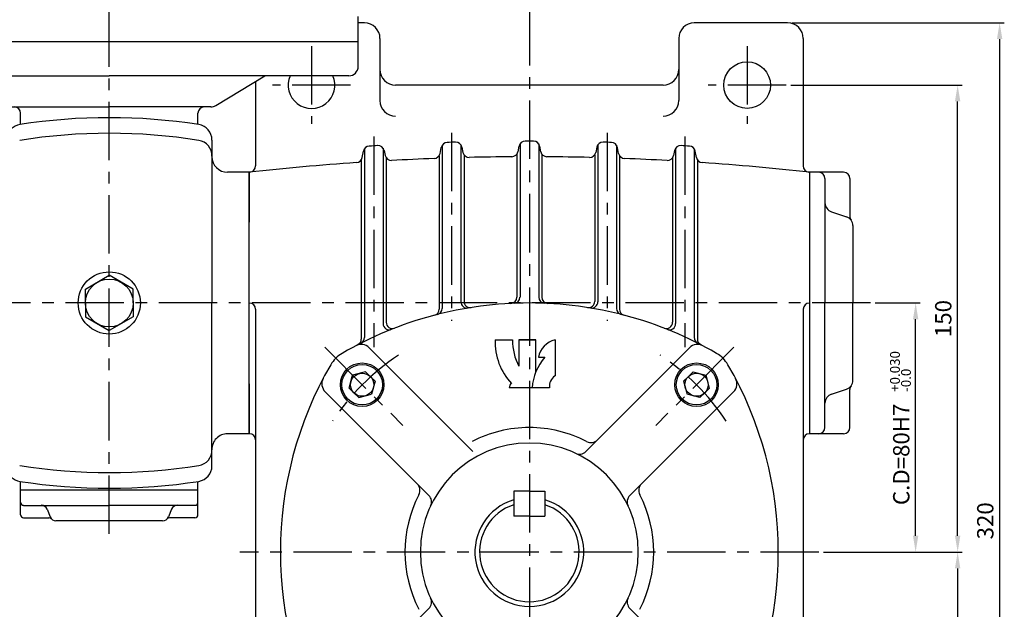
# Model space of a CAD drawing. Extents: x 0 to 378, y 0 to 268.
# Drawn here: x 54 to 159, y 114 to 177 of the extents above; entities that cross this region are included whole.
import ezdxf

# ---------------------------------------------------------------- set-up
doc = ezdxf.new("R2010")
doc.units = 0
doc.header["$LTSCALE"] = 5
doc.header["$MEASUREMENT"] = 0
doc.linetypes.add('CENTER', pattern=[2, 1.25, -0.25, 0.25, -0.25])
doc.linetypes.add('PHANTOM', pattern=[2.5, 1.25, -0.25, 0.25, -0.25, 0.25, -0.25])
doc.layers.get('0').update_dxf_attribs({"color": 3, "linetype": 'CONTINUOUS'})
for name, color, linetype in [('01', 1, 'CENTER'), ('02', 1, 'PHANTOM'), ('2', 2, 'CONTINUOUS'), ('3', 3, 'CONTINUOUS')]:
    doc.layers.add(name, color=color, linetype=linetype)
doc.styles.add('ROMANS', font='romans.shx')

msp = doc.modelspace()

# ---------------------------------------------------------------- linework, layer by layer
for p, q in [((90.74, 177.15), (90.08, 177.15)), ((136.08, 177.15), (126.08, 177.15)), ((36.74, 175.15), (90.08, 175.15)), ((90.08, 172.48), (90.08, 175.15)), ((92.41, 175.48), (92.41, 168.82)), ((124.41, 175.48), (124.41, 168.82)), ((137.74, 175.48), (137.74, 161.82)), ((37.74, 171.48), (63.41, 171.48)), ((89.08, 171.48), (63.41, 171.48)), ((74.82, 168.3), (80.08, 171.48)), ((79.08, 170.88), (79.08, 161.82)), ((122.74, 170.48), (94.08, 170.48)), ((52.52, 168.15), (63.41, 168.15)), ((74.3, 168.15), (63.41, 168.15)), ((53.91, 166.26), (53.91, 167.48)), ((72.91, 166.26), (72.91, 167.48)), ((74.41, 164.6), (74.41, 147.15)), ((90.74, 163.65), (90.74, 143.45)), ((92.74, 163.73), (92.74, 144.95)), ((98.85, 163.16), (98.97, 163.81)), ((99.08, 164.05), (99.08, 146.57)), ((101.08, 164.09), (101.08, 147.27)), ((101.19, 163.83), (101.3, 163.28)), ((107.3, 163.95), (107.18, 163.35)), ((107.41, 164.2), (107.41, 147.78)), ((109.41, 164.2), (109.41, 147.78)), ((109.64, 163.35), (109.52, 163.95)), ((115.63, 163.83), (115.52, 163.28)), ((115.74, 164.09), (115.74, 147.27)), ((117.74, 164.05), (117.74, 146.57)), ((117.97, 163.16), (117.85, 163.81)), ((124.08, 163.73), (124.08, 144.95)), ((126.08, 163.65), (126.08, 143.45)), ((90.41, 162.48), (90.41, 143.28)), ((90.51, 162.72), (90.64, 163.41)), ((92.86, 163.47), (92.96, 162.95)), ((93.08, 162.69), (93.08, 145.08)), ((98.74, 162.92), (98.74, 146.48)), ((101.41, 163.02), (101.41, 147.32)), ((107.08, 163.1), (107.08, 147.77)), ((109.74, 163.1), (109.74, 147.77)), ((115.41, 163.02), (115.41, 147.32)), ((118.08, 162.92), (118.08, 146.48)), ((123.74, 162.69), (123.74, 145.08)), ((123.96, 163.47), (123.86, 162.95)), ((126.31, 162.72), (126.18, 163.41)), ((126.41, 162.48), (126.41, 143.28)), ((78.41, 161.15), (76.08, 161.15)), ((78.41, 161.15), (78.41, 155.82)), ((78.41, 147.15), (78.41, 161.15)), ((138.41, 161.15), (138.41, 147.15)), ((142.08, 161.15), (138.41, 161.15)), ((140.08, 160.48), (140.08, 147.15)), ((142.74, 160.48), (142.74, 156.43)), ((140.76, 156.92), (142.39, 156.38)), ((143.08, 155.43), (143.08, 147.15)), ((60.85, 148.63), (63.41, 150.11)), ((65.97, 148.63), (63.41, 150.11)), ((60.85, 147.15), (60.85, 148.63)), ((65.97, 147.15), (65.97, 148.63)), ((60.85, 147.15), (60.85, 145.67)), ((65.97, 147.15), (65.97, 145.67)), ((74.41, 129.7), (74.41, 147.15)), ((78.41, 133.15), (78.41, 147.15)), ((138.41, 147.15), (138.41, 133.15)), ((140.08, 133.82), (140.08, 147.15)), ((143.08, 138.87), (143.08, 147.15)), ((60.85, 145.67), (63.41, 144.19)), ((65.97, 145.67), (63.41, 144.19)), ((79.08, 146.48), (79.08, 91.48)), ((137.74, 146.48), (137.74, 72.15)), ((91.25, 142.36), (102.35, 131.26)), ((125.57, 142.36), (114.47, 131.26)), ((89.11, 138.03), (89.48, 139.41)), ((90.87, 139.78), (89.48, 139.41)), ((91.37, 139.27), (90.87, 139.78)), ((91.37, 139.27), (91.88, 138.77)), ((125.45, 139.27), (124.94, 138.77)), ((125.45, 139.27), (125.95, 139.78)), ((125.95, 139.78), (127.34, 139.41)), ((127.71, 138.03), (127.34, 139.41)), ((78.41, 138.48), (78.41, 133.15)), ((91.88, 138.77), (91.51, 137.38)), ((124.94, 138.77), (125.31, 137.38)), ((86.53, 137.65), (97.64, 126.54)), ((89.62, 137.52), (89.11, 138.03)), ((89.62, 137.52), (90.13, 137.01)), ((90.13, 137.01), (91.51, 137.38)), ((130.29, 137.65), (119.18, 126.54)), ((126.69, 137.01), (125.31, 137.38)), ((127.2, 137.52), (126.69, 137.01)), ((127.2, 137.52), (127.71, 138.03)), ((140.76, 137.38), (142.39, 137.92)), ((142.74, 133.82), (142.74, 137.87)), ((78.41, 133.15), (76.08, 133.15)), ((142.08, 133.15), (138.41, 133.15)), ((53.91, 127.15), (53.91, 128.04)), ((72.91, 127.15), (72.91, 128.04)), ((53.91, 127.15), (72.91, 127.15)), ((53.91, 124.48), (53.91, 127.15)), ((72.91, 124.48), (72.91, 127.15)), ((106.74, 126.98), (106.74, 124.32)), ((108.41, 126.98), (106.74, 126.98)), ((108.41, 126.98), (110.08, 126.98)), ((110.08, 126.98), (110.08, 124.32)), ((54.24, 125.48), (63.41, 125.48)), ((56.74, 125.06), (57.08, 124.24)), ((72.58, 125.48), (63.41, 125.48)), ((70.08, 125.06), (69.74, 124.24)), ((54.24, 124.15), (56.95, 124.15)), ((69.13, 123.82), (57.69, 123.82)), ((72.58, 124.15), (69.87, 124.15)), ((108.41, 124.32), (106.74, 124.32)), ((108.41, 124.32), (110.08, 124.32)), ((86.53, 103.32), (97.64, 114.42)), ((130.29, 103.32), (119.18, 114.42))]:
    msp.add_line(p, q)
at = {"color": 2}
for p, q in [((136.58, 177.15), (154.79, 177.15)), ((154.79, 177.15), (159.29, 177.15)), ((154.79, 177.15), (154.79, 177.15)), ((158.79, 175.4), (158.79, 72.23)), ((136.41, 170.48), (154.79, 170.48)), ((154.29, 122.23), (154.29, 168.73)), ((145.46, 147.15), (150.29, 147.15)), ((149.79, 122.23), (149.79, 145.4)), ((139.91, 120.48), (150.29, 120.48)), ((150.29, 120.48), (154.79, 120.48)), ((154.29, 118.73), (154.29, 78.9))]:
    msp.add_line(p, q, dxfattribs=at)
for centre, radius in [((131.74, 170.48), 2.5), ((63.41, 147.15), 3.33), ((63.41, 147.15), 2.56), ((90.5, 138.4), 2.33), ((90.5, 138.4), 2.17), ((126.32, 138.4), 2.33), ((126.32, 138.4), 2.17), ((90.5, 138.4), 1.24), ((126.32, 138.4), 1.24)]:
    msp.add_circle(centre, radius)
for centre, radius, start, end in [((90.74, 175.48), 1.67, 0, 90), ((126.08, 175.48), 1.67, 90, 180), ((136.08, 175.48), 1.67, 0, 90), ((89.08, 172.48), 1, 270, 0), ((94.08, 172.15), 1.67, 180, 270), ((122.74, 172.15), 1.67, 270, 0), ((85.08, 170.48), 2.5, 156.4218, 23.5782), ((94.08, 168.82), 1.67, 180, 270), ((122.74, 168.82), 1.67, 270, 0), ((53.24, 167.48), 0.667, 360, 90), ((73.58, 167.48), 0.667, 90, 180), ((74.3, 169.15), 1, 270, 301.2184), ((63.41, 104.32), 62.67, 81.1989, 98.8011), ((54.08, 164.6), 1.67, 98.8011, 170.5047), ((72.74, 164.6), 1.67, 0, 81.1989), ((63.41, 104.32), 61, 80.9496, 99.0504), ((72.74, 162.91), 1.67, 358.3765, 80.9483), ((91.3, 163.28), 0.667, 93.6091, 168.8564), ((108.41, -108.02), 272.5, 93.4178, 93.6091), ((92.2, 163.33), 0.667, 11.4189, 93.4178), ((99.63, 163.68), 0.667, 91.8514, 168.7733), ((108.41, -108.02), 272.5, 91.6603, 91.8514), ((100.53, 163.7), 0.667, 11.3645, 91.6603), ((107.96, 163.82), 0.667, 90.0955, 168.6996), ((108.41, -108.02), 272.5, 89.9045, 90.0955), ((108.86, 163.82), 0.667, 11.3004, 89.9045), ((116.29, 163.7), 0.667, 88.3397, 168.6355), ((108.41, -108.02), 272.5, 88.1486, 88.3397), ((117.19, 163.68), 0.667, 11.2267, 88.1486), ((124.62, 163.33), 0.667, 86.5822, 168.5811), ((108.41, -108.02), 272.5, 86.3909, 86.5822), ((125.52, 163.28), 0.667, 11.1436, 86.3909), ((76.08, 162.82), 1.67, 180, 270), ((89.85, 162.85), 0.667, 273.9188, 348.8564), ((93.62, 163.08), 0.667, 191.4189, 273.1236), ((108.41, -108.02), 270.83, 92.1568, 93.1236), ((98.19, 163.29), 0.667, 272.1568, 348.7733), ((101.95, 163.41), 0.667, 191.3645, 271.3627), ((108.41, -108.02), 270.83, 90.3969, 91.3627), ((106.53, 163.48), 0.667, 270.3969, 348.6996), ((110.29, 163.48), 0.667, 191.3004, 269.6031), ((108.41, -108.02), 270.83, 88.6373, 89.6031), ((114.87, 163.41), 0.667, 268.6373, 348.6355), ((118.63, 163.29), 0.667, 191.2267, 267.8432), ((108.41, -108.02), 270.83, 86.8764, 87.8432), ((123.2, 163.08), 0.667, 266.8764, 348.5811), ((126.97, 162.85), 0.667, 191.1436, 266.0812), ((108.41, -108.02), 270.83, 93.9188, 96.3597), ((78.41, 161.82), 0.667, 276.344, 0), ((108.41, -108.02), 270.83, 83.6403, 86.0812), ((138.41, 161.82), 0.667, 180, 263.656), ((139.41, 160.48), 0.667, 360, 90), ((142.08, 160.48), 0.667, 360, 90), ((141.08, 157.87), 1, 180, 251.5651), ((142.08, 155.43), 1, 360, 71.5651), ((143.41, 156.43), 0.667, 180, 216.8699), ((106.41, 147.77), 0.667, 272.819, 0), ((106.74, 147.78), 0.667, 272.3488, 0), ((110.08, 147.78), 0.667, 180, 267.6512), ((110.41, 147.77), 0.667, 180, 267.181), ((78.41, 146.48), 0.667, 0, 90), ((108.41, 107.15), 40, 90, 120.1002), ((101.74, 147.27), 0.667, 180, 279.4353), ((102.08, 147.32), 0.667, 180, 278.9596), ((108.41, 107.15), 40, 59.8998, 90), ((114.74, 147.32), 0.667, 261.0404, 0), ((115.08, 147.27), 0.667, 260.5647, 0), ((138.41, 146.48), 0.667, 90, 180), ((98.08, 146.48), 0.667, 284.7202, 0), ((98.41, 146.57), 0.667, 284.2351, 0), ((118.41, 146.57), 0.667, 180, 255.7649), ((118.74, 146.48), 0.667, 180, 255.2798), ((93.41, 144.95), 0.667, 180, 291.6449), ((93.74, 145.08), 0.667, 180, 291.1405), ((123.08, 145.08), 0.667, 248.8595, 0), ((123.41, 144.95), 0.667, 248.3551, 0), ((90.08, 143.45), 0.667, 296.7963, 0), ((126.74, 143.45), 0.667, 180, 243.2037), ((90.39, 141.5), 1.21, 45, 117.6732), ((89.74, 143.28), 0.667, 297.3237, 0), ((126.43, 141.5), 1.21, 62.3268, 135), ((127.08, 143.28), 0.667, 180, 242.6763), ((90.02, 138.87), 3.33, 120.1002, 149.8998), ((126.8, 138.87), 3.33, 30.1002, 59.8998), ((121.74, 120.48), 40, 149.8998, 210.1002), ((95.08, 120.48), 40, 329.8998, 30.1002), ((87.39, 138.5), 1.21, 152.3268, 225), ((129.43, 138.5), 1.21, 315, 27.6732), ((142.08, 138.87), 1, 288.4349, 0), ((143.41, 137.87), 0.667, 143.1301, 180), ((141.08, 136.43), 1, 108.4349, 180), ((76.08, 131.48), 1.67, 90, 181.6235), ((78.41, 132.48), 0.667, 0, 90), ((108.41, 120.48), 13.33, 90, 117.4027), ((108.41, 120.48), 13.33, 62.5973, 90), ((138.41, 132.48), 0.667, 90, 180), ((139.41, 133.82), 0.667, 270, 0), ((142.08, 133.82), 0.667, 270, 0), ((108.41, 120.48), 11.67, 90, 270), ((108.41, 120.48), 11.67, 270, 90), ((115.01, 133.21), 1, 242.5973, 315), ((115.01, 133.21), 1, 242.5973, 315), ((72.74, 131.39), 1.67, 279.0517, 1.6235), ((113.76, 131.96), 1, 245.0052, 315), ((63.41, 189.98), 61, 260.9496, 279.0517), ((54.08, 129.7), 1.67, 189.4953, 261.1989), ((72.74, 129.7), 1.67, 278.8011, 360), ((63.41, 189.98), 62.67, 261.1989, 278.8011), ((95.69, 127.08), 1, 332.5973, 45), ((121.14, 127.08), 1, 135, 207.4027), ((108.41, 120.48), 13.33, 152.5973, 207.4027), ((108.41, 120.48), 13.33, 332.5973, 27.4027), ((54.24, 125.82), 0.333, 180, 270), ((72.58, 125.82), 0.333, 270, 0), ((96.93, 125.84), 1, 335.0052, 45), ((108.41, 120.48), 5.83, 106.6015, 270), ((108.41, 120.48), 5.33, 108.21, 270), ((108.41, 120.48), 5.83, 270, 73.3985), ((108.41, 120.48), 5.33, 270, 71.79), ((119.89, 125.84), 1, 135, 204.9948), ((54.24, 124.48), 0.333, 180, 270), ((56.13, 124.82), 0.667, 21.8014, 90), ((56.13, 124.82), 0.667, 21.8014, 90), ((70.69, 124.82), 0.667, 90, 158.1986), ((72.58, 124.48), 0.333, 270, 0), ((56.95, 123.82), 0.333, 41.8103, 90), ((57.69, 124.48), 0.667, 201.8014, 270), ((69.13, 124.48), 0.667, 270, 338.1986), ((69.87, 123.82), 0.333, 90, 138.1897), ((96.93, 115.13), 1, 315, 24.9948), ((119.89, 115.13), 1, 155.0052, 225)]:
    msp.add_arc(centre, radius, start, end)
for points in [[(159.08, 175.4), (158.5, 175.4), (158.79, 177.15)], [(154.58, 168.73), (154, 168.73), (154.29, 170.48)], [(150.08, 145.4), (149.5, 145.4), (149.79, 147.15)], [(150.08, 122.23), (149.5, 122.23), (149.79, 120.48)], [(154.58, 122.23), (154, 122.23), (154.29, 120.48)], [(154.58, 118.73), (154, 118.73), (154.29, 120.48)]]:
    msp.add_solid(points, dxfattribs=at)
at = {"layer": '01'}
for p, q in [((63.41, 122.44), (63.41, 247.57)), ((108.41, 178.82), (108.41, 68.82)), ((85.08, 174.65), (85.08, 166.32)), ((131.74, 174.65), (131.74, 166.32)), ((89.24, 170.48), (80.91, 170.48)), ((135.91, 170.48), (127.58, 170.48)), ((91.74, 164.98), (91.74, 142.41)), ((100.08, 165.36), (100.08, 145.25)), ((116.74, 165.36), (116.74, 145.25)), ((125.08, 164.98), (125.08, 142.41)), ((144.96, 147.15), (45.08, 147.15)), ((86.49, 142.41), (94.86, 134.04)), ((130.33, 142.41), (121.96, 134.04)), ((139.41, 120.48), (77.41, 120.48))]:
    msp.add_line(p, q, dxfattribs=at)
for start, end in [(123.6169, 146.3831), (33.6169, 56.3831)]:
    msp.add_arc((108.41, 120.48), 25.33, start, end, dxfattribs=at)
at = {"layer": '02'}
for p, q in [((90.08, 175.15), (90.08, 177.82)), ((36.74, 175.15), (90.08, 175.15))]:
    msp.add_line(p, q, dxfattribs=at)
at = {"layer": '3', "color": 5}
for p, q in [((104.76, 143.19), (106.6, 143.19)), ((107.3, 143.19), (109.12, 143.19)), ((109.12, 143.19), (107.3, 143.19)), ((107.3, 143.19), (107.3, 140.38)), ((109.12, 139.81), (109.12, 143.19)), ((111.16, 143.19), (111.16, 139.35)), ((109.38, 141.34), (110.06, 141.34)), ((110.57, 138.07), (106.25, 138.07))]:
    msp.add_line(p, q, dxfattribs=at)
for centre, radius, start, end in [((111.1, 142.92), 6.35, 177.5578, 223.647), ((112.44, 143.15), 5.84, 179.6269, 208.3622), ((111.73, 140.86), 2.4, 103.6962, 168.5359), ((114.43, 137.61), 5.75, 139.5823, 175.4235), ((111.91, 138.23), 1.35, 123.7032, 186.8602), ((106.85, 138.05), 0.599, 124.7852, 177.8151)]:
    msp.add_arc(centre, radius, start, end, dxfattribs=at)

# ---------------------------------------------------------------- texts
at = {"color": 2, "char_height": 1.75, "attachment_point": 5, "rotation": 90, "style": 'ROMANS'}
for s, insert in [('\\A1;150', (152.75, 145.48)), ('\\A1;C.D=80H7', (148.25, 130.94)), ('\\A1;320', (157.25, 123.82))]:
    msp.add_mtext(s, dxfattribs=dict(at, insert=insert))
at = {"layer": '2', "style": 'ROMANS'}
for s, p in [('+0.030', (148.1, 137.63)), ('-0.0', (149.28, 137.63))]:
    msp.add_text(s, height=1.05, rotation=90, dxfattribs=at).set_placement(p)

doc.saveas('drawing.dxf')
